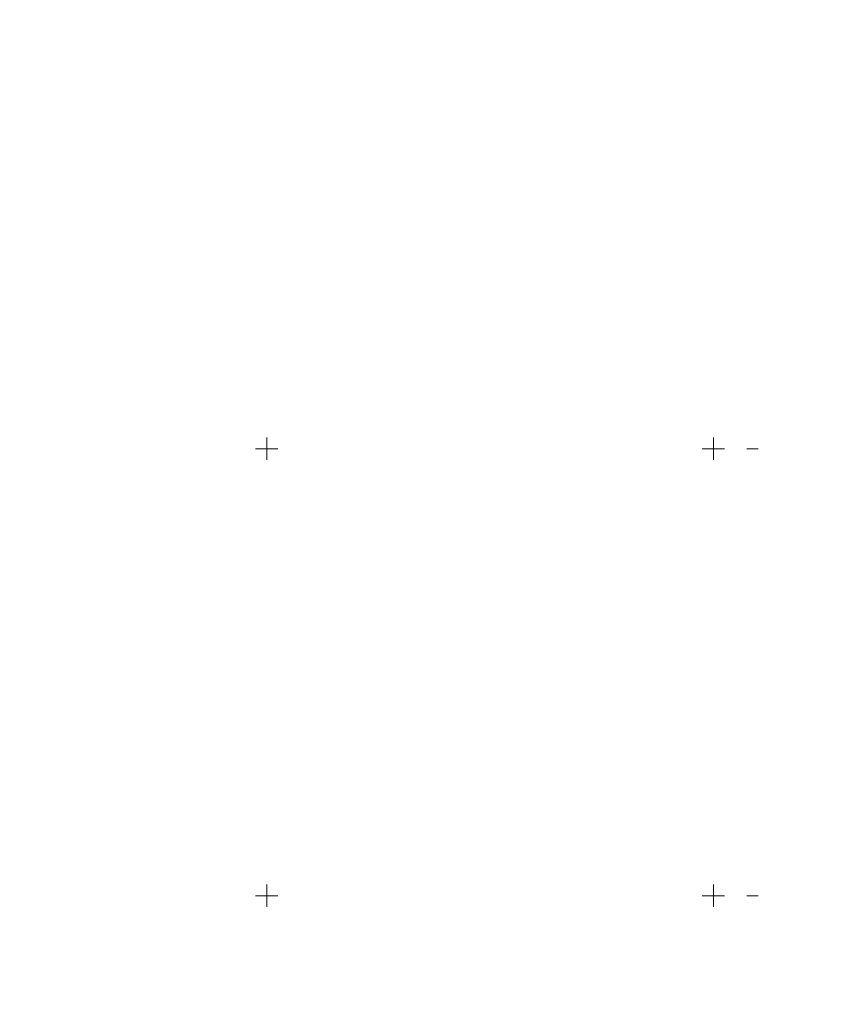
# Model space of a CAD drawing. Units: inches. Extents: x 1444800 to 1456565, y 4479307 to 4488127.
# Drawn here: x 1453447 to 1455255, y 4483757 to 4485960 of the extents above; entities that cross this region are included whole.
import ezdxf

# ---------------------------------------------------------------- set-up
doc = ezdxf.new("R2010")
doc.units = ezdxf.units.IN
doc.header["$MEASUREMENT"] = 0
doc.layers.add('FOGLIO_LEGENDA', color=7, linetype='Continuous', lineweight=0)

# ---------------------------------------------------------------- blocks, each defined once
blk = doc.blocks.new('PARAM')
at = {"layer": 'FOGLIO_LEGENDA', "color": 4, "linetype": 'Continuous'}
for p, q in [((0, -25), (0, 25)), ((-25, 0), (25, 0))]:
    blk.add_line(p, q, dxfattribs=at)
blk.add_point((0, 0), dxfattribs=at)

msp = doc.modelspace()

# ---------------------------------------------------------------- linework, layer by layer
at = {"layer": 'FOGLIO_LEGENDA', "color": 4, "linetype": 'Continuous'}
for p, q in [((1455075, 4485000), (1455100, 4485000)), ((1455075, 4484000), (1455100, 4484000))]:
    msp.add_line(p, q, dxfattribs=at)
at = {"layer": 'FOGLIO_LEGENDA', "color": 7, "linetype": 'Continuous', "const_width": 0.05}
for points in [[(1444945, 4479795), (1455255, 4479795), (1455255, 4488105), (1444945, 4488105)], [(1444975, 4479825), (1455225, 4479825), (1455225, 4488075), (1444975, 4488075)], [(1445100, 4479950), (1455100, 4479950), (1455100, 4487950), (1445100, 4487950)]]:
    msp.add_lwpolyline(points, close=True, dxfattribs=at)
at = {"layer": 'FOGLIO_LEGENDA', "color": 6, "linetype": 'Continuous', "const_width": 0.2}
msp.add_lwpolyline([(1444960, 4479810), (1455240, 4479810), (1455240, 4488090), (1444960, 4488090)], close=True, dxfattribs=at)

# ---------------------------------------------------------------- block references
at = {"layer": 'FOGLIO_LEGENDA', "color": 4, "linetype": 'Continuous'}
for p in [(1454000, 4485000), (1455000, 4485000), (1454000, 4484000), (1455000, 4484000)]:
    msp.add_blockref('PARAM', p, dxfattribs=at)

doc.saveas('drawing.dxf')
